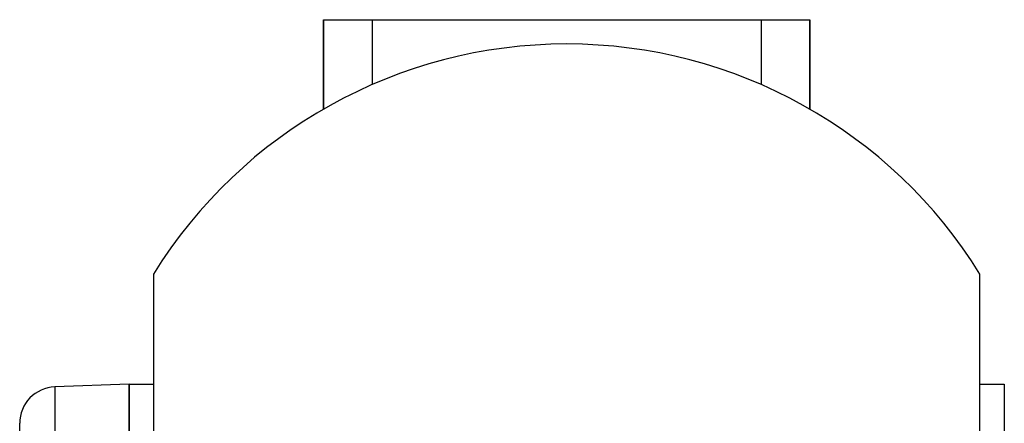
# Model space of a CAD drawing. Units: millimetres. Extents: x -196 to 324, y -199 to 199.
# Drawn here: x -33 to 8, y 25 to 42 of the extents above; entities that cross this region are included whole.
import ezdxf

# ---------------------------------------------------------------- set-up
doc = ezdxf.new("R2010")
doc.units = ezdxf.units.MM
doc.linetypes.add('DASHED', pattern=[9.652, 8.128, -1.524])
doc.layers.add('nevidi', color=4, linetype='DASHED')

msp = doc.modelspace()

# ---------------------------------------------------------------- linework, layer by layer
at = {"color": 2}
for p, q in [((-20, 38.321), (-20, 42)), ((-20, 42), (-20, 38.321)), ((-20, 42), (-18, 42)), ((-18, 42), (-2, 42)), ((-2, 42), (0, 42)), ((0, 38.321), (0, 42)), ((0, 42), (0, 38.321)), ((-27, 31.536), (-27, 10.464)), ((7, 10.464), (7, 31.536)), ((-28, 27), (-31.052, 26.893)), ((-28, 27), (-27, 27)), ((-28, -7), (-28, 27)), ((-28, 27), (-28, -7)), ((7, 27), (8, 27)), ((8, 27), (8, -7)), ((-32.5, 23.214), (-32.5, 25.394))]:
    msp.add_line(p, q, dxfattribs=at)
for centre, radius, start, end in [((-10, 21), 20, 31.7883, 148.2117), ((-31, 25.394), 1.5, 92, 180)]:
    msp.add_arc(centre, radius, start, end, dxfattribs=at)
at = {"layer": 'nevidi', "color": 7, "linetype": 'Continuous'}
for p, q in [((-18, 42), (-18, 39.33)), ((-2, 42), (-2, 39.33)), ((-31.052, 26.893), (-31.052, -7))]:
    msp.add_line(p, q, dxfattribs=at)

doc.saveas('drawing.dxf')
